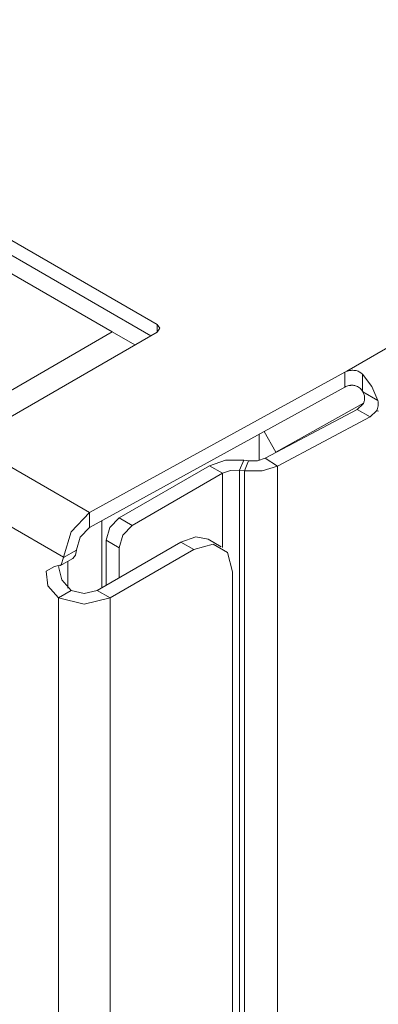
# Model space of a CAD drawing. Units: inches. Extents: x 1.74 to 9.61, y 3.3 to 7.29.
# Drawn here: x 2.58 to 2.78, y 5.85 to 6.39 of the extents above; entities that cross this region are included whole.
import ezdxf

# ---------------------------------------------------------------- set-up
doc = ezdxf.new("R2010")
doc.units = ezdxf.units.IN
doc.header["$MEASUREMENT"] = 0
doc.layers.add('Layer 1', color=7, linetype='Continuous', lineweight=0)

msp = doc.modelspace()

# ---------------------------------------------------------------- linework, layer by layer
at = {"layer": 'Layer 1', "color": 7, "lineweight": 9}
for points in [[(3.49739, 6.62539), (3.49739, 6.62539), (2.75779, 6.19839), (2.75779, 6.19839)], [(2.38869, 6.37708), (2.38869, 6.37708), (2.65386, 6.224), (2.65386, 6.224)], [(2.38869, 6.36893), (2.38869, 6.36893), (2.65032, 6.21788), (2.65032, 6.21788)], [(2.62917, 6.21994), (2.62917, 6.21994), (2.38168, 6.36283), (2.38168, 6.36283)], [(2.65386, 6.21992), (2.65386, 6.21992), (2.65386, 6.224), (2.65386, 6.224)], [(2.62917, 6.21994), (2.62917, 6.21994), (2.52664, 6.16075), (2.52664, 6.16075)], [(2.54962, 6.15974), (2.54962, 6.15974), (2.65386, 6.21992), (2.65386, 6.21992)], [(2.64154, 6.21281), (2.64154, 6.21281), (2.62917, 6.21994), (2.62917, 6.21994)], [(2.61669, 6.12101), (2.61669, 6.12101), (2.75671, 6.1979), (2.75671, 6.1979)], [(2.75671, 6.1979), (2.75671, 6.1979), (2.75671, 6.18974), (2.75671, 6.18974)], [(2.76649, 6.18746), (2.76649, 6.18746), (2.76649, 6.19685), (2.76649, 6.19685)], [(2.61669, 6.11285), (2.61669, 6.11285), (2.75671, 6.18974), (2.75671, 6.18974)], [(2.7749, 6.18235), (2.7749, 6.18235), (2.76671, 6.18708), (2.76671, 6.18708)], [(2.71901, 6.15418), (2.71901, 6.15418), (2.76699, 6.18093), (2.76699, 6.18093)], [(2.76357, 6.17747), (2.76357, 6.17747), (2.71311, 6.15078), (2.71311, 6.15078)], [(2.76674, 6.18035), (2.76674, 6.18035), (2.76357, 6.17747), (2.76357, 6.17747)], [(2.76357, 6.17747), (2.76357, 6.17747), (2.77064, 6.17338), (2.77064, 6.17338)], [(2.77064, 6.17338), (2.77064, 6.17338), (2.77411, 6.17668), (2.77411, 6.17668)], [(2.77517, 6.17649), (2.77517, 6.17649), (2.77411, 6.17668), (2.77411, 6.17668)], [(2.77064, 6.17338), (2.77064, 6.17338), (2.71986, 6.14651), (2.71986, 6.14651)], [(2.7125, 6.16546), (2.7125, 6.16546), (2.71901, 6.15418), (2.71901, 6.15418)], [(2.61669, 6.12101), (2.61669, 6.12101), (2.54962, 6.15974), (2.54962, 6.15974)], [(2.70982, 6.14961), (2.70982, 6.14961), (2.70982, 6.16397), (2.70982, 6.16397)], [(2.71901, 6.15389), (2.71901, 6.15389), (2.71901, 6.15418), (2.71901, 6.15418)], [(2.6991, 6.14417), (2.6991, 6.14417), (2.70143, 6.14978), (2.70143, 6.14978)], [(2.70403, 6.14942), (2.70403, 6.14942), (2.70143, 6.14978), (2.70143, 6.14978)], [(2.70168, 6.14381), (2.70168, 6.14381), (2.70403, 6.14942), (2.70403, 6.14942)], [(2.71986, 6.14651), (2.71986, 6.14651), (2.71311, 6.15078), (2.71311, 6.15078)], [(2.68263, 6.14671), (2.68263, 6.14671), (2.633, 6.11807), (2.633, 6.11807)], [(2.68969, 6.14263), (2.68969, 6.14263), (2.68263, 6.14671), (2.68263, 6.14671)], [(2.6991, 5.59007), (2.6991, 5.59007), (2.6991, 6.14417), (2.6991, 6.14417)], [(2.70168, 6.14381), (2.70168, 6.14381), (2.6991, 6.14417), (2.6991, 6.14417)], [(2.70168, 5.58967), (2.70168, 5.58967), (2.70168, 6.14381), (2.70168, 6.14381)], [(2.71986, 5.59218), (2.71986, 5.59218), (2.71986, 6.14651), (2.71986, 6.14651)], [(2.68969, 6.14263), (2.68969, 6.14263), (2.64007, 6.11399), (2.64007, 6.11399)], [(2.68969, 6.10182), (2.68969, 6.10182), (2.68969, 6.14263), (2.68969, 6.14263)], [(2.60256, 6.09651), (2.60256, 6.09651), (2.53549, 6.13524), (2.53549, 6.13524)], [(2.61669, 6.12101), (2.61669, 6.12101), (2.61669, 6.11285), (2.61669, 6.11285)], [(2.6235, 6.07982), (2.6235, 6.07982), (2.6235, 6.11657), (2.6235, 6.11657)], [(2.64007, 6.11399), (2.64007, 6.11399), (2.633, 6.11807), (2.633, 6.11807)], [(2.62593, 6.10582), (2.62593, 6.10582), (2.633, 6.10174), (2.633, 6.10174)], [(2.62593, 6.10582), (2.62593, 6.10582), (2.62593, 6.08124), (2.62593, 6.08124)], [(2.68897, 6.10229), (2.68897, 6.10229), (2.6819, 6.10637), (2.6819, 6.10637)], [(2.60963, 6.10046), (2.60963, 6.10046), (2.60256, 6.09637), (2.60256, 6.09637)], [(2.60963, 6.10046), (2.60963, 6.10046), (2.60963, 6.1006), (2.60963, 6.1006)], [(2.62094, 6.07835), (2.62094, 6.07835), (2.6669, 6.10489), (2.6669, 6.10489)], [(2.62801, 6.07426), (2.62801, 6.07426), (2.67397, 6.10081), (2.67397, 6.10081)], [(2.633, 6.10174), (2.633, 6.10174), (2.633, 6.08531), (2.633, 6.08531)], [(2.6669, 6.10489), (2.6669, 6.10489), (2.67397, 6.10081), (2.67397, 6.10081)], [(2.60049, 6.09179), (2.60049, 6.09179), (2.60756, 6.09588), (2.60756, 6.09588)], [(2.60256, 6.09637), (2.60256, 6.09637), (2.60256, 6.09651), (2.60256, 6.09651)], [(2.60496, 6.09438), (2.60496, 6.09438), (2.60496, 6.07968), (2.60496, 6.07968)], [(2.69518, 6.08856), (2.69518, 6.08856), (2.69518, 5.63132), (2.69518, 5.63132)], [(2.59972, 6.07426), (2.59972, 6.07426), (2.60679, 6.07835), (2.60679, 6.07835)], [(2.62094, 6.07835), (2.62094, 6.07835), (2.62801, 6.07426), (2.62801, 6.07426)], [(2.59972, 6.07426), (2.59972, 6.07426), (2.59972, 5.58844), (2.59972, 5.58844)], [(2.62801, 6.07426), (2.62801, 6.07426), (2.62801, 5.58844), (2.62801, 5.58844)]]:
    msp.add_open_spline(points, degree=3, dxfattribs=at)
for points, knots in [([(2.65386, 6.21992), (2.65386, 6.21992), (2.65532, 6.22196), (2.65532, 6.22196), (2.65532, 6.22196), (2.65386, 6.224), (2.65386, 6.224)], [0, 0, 0, 0, 1, 1, 1, 2, 2, 2, 2]), ([(2.75779, 6.19839), (2.75779, 6.19839), (2.75724, 6.19817), (2.75724, 6.19817), (2.75724, 6.19817), (2.75671, 6.1979), (2.75671, 6.1979)], [0, 0, 0, 0, 1, 1, 1, 2, 2, 2, 2]), ([(2.76649, 6.19685), (2.76649, 6.19685), (2.76561, 6.19758), (2.76561, 6.19758), (2.76561, 6.19758), (2.76462, 6.19817), (2.76462, 6.19817), (2.76462, 6.19817), (2.76408, 6.1984), (2.76408, 6.1984), (2.76408, 6.1984), (2.76353, 6.1986), (2.76353, 6.1986), (2.76353, 6.1986), (2.76296, 6.19875), (2.76296, 6.19875), (2.76296, 6.19875), (2.76238, 6.19885), (2.76238, 6.19885), (2.76238, 6.19885), (2.76178, 6.19892), (2.76178, 6.19892), (2.76178, 6.19892), (2.76118, 6.19896), (2.76118, 6.19896), (2.76118, 6.19896), (2.76089, 6.19896), (2.76089, 6.19896), (2.76089, 6.19896), (2.76058, 6.19894), (2.76058, 6.19894), (2.76058, 6.19894), (2.76029, 6.19893), (2.76029, 6.19893), (2.76029, 6.19893), (2.76, 6.1989), (2.76, 6.1989), (2.76, 6.1989), (2.75942, 6.19882), (2.75942, 6.19882), (2.75942, 6.19882), (2.75886, 6.19871), (2.75886, 6.19871), (2.75886, 6.19871), (2.75832, 6.19856), (2.75832, 6.19856), (2.75832, 6.19856), (2.75779, 6.19839), (2.75779, 6.19839)], [0, 0, 0, 0, 1, 1, 1, 2, 2, 2, 3, 3, 3, 4, 4, 4, 5, 5, 5, 6, 6, 6, 7, 7, 7, 8, 8, 8, 9, 9, 9, 10, 10, 10, 11, 11, 11, 12, 12, 12, 13, 13, 13, 14, 14, 14, 15, 15, 15, 16, 16, 16, 16]), ([(2.76649, 6.19685), (2.76649, 6.19685), (2.77161, 6.19014), (2.77161, 6.19014), (2.77161, 6.19014), (2.7749, 6.18235), (2.7749, 6.18235)], [0, 0, 0, 0, 1, 1, 1, 2, 2, 2, 2]), ([(2.75671, 6.18974), (2.75671, 6.18974), (2.75724, 6.19), (2.75724, 6.19), (2.75724, 6.19), (2.75779, 6.19022), (2.75779, 6.19022)], [0, 0, 0, 0, 1, 1, 1, 2, 2, 2, 2]), ([(2.75779, 6.19022), (2.75779, 6.19022), (2.75835, 6.1904), (2.75835, 6.1904), (2.75835, 6.1904), (2.75892, 6.19056), (2.75892, 6.19056), (2.75892, 6.19056), (2.75921, 6.19061), (2.75921, 6.19061), (2.75921, 6.19061), (2.75951, 6.19065), (2.75951, 6.19065), (2.75951, 6.19065), (2.75982, 6.19069), (2.75982, 6.19069), (2.75982, 6.19069), (2.76013, 6.19072), (2.76013, 6.19072), (2.76013, 6.19072), (2.76074, 6.19075), (2.76074, 6.19075), (2.76074, 6.19075), (2.76136, 6.19072), (2.76136, 6.19072), (2.76136, 6.19072), (2.76168, 6.19068), (2.76168, 6.19068), (2.76168, 6.19068), (2.76199, 6.19064), (2.76199, 6.19064), (2.76199, 6.19064), (2.76231, 6.19057), (2.76231, 6.19057), (2.76231, 6.19057), (2.76261, 6.1905), (2.76261, 6.1905), (2.76261, 6.1905), (2.76321, 6.19031), (2.76321, 6.19031), (2.76321, 6.19031), (2.76378, 6.19004), (2.76378, 6.19004), (2.76378, 6.19004), (2.76432, 6.18974), (2.76432, 6.18974), (2.76432, 6.18974), (2.76483, 6.18936), (2.76483, 6.18936), (2.76483, 6.18936), (2.76531, 6.18896), (2.76531, 6.18896), (2.76531, 6.18896), (2.76574, 6.18849), (2.76574, 6.18849), (2.76574, 6.18849), (2.76612, 6.188), (2.76612, 6.188), (2.76612, 6.188), (2.76649, 6.18746), (2.76649, 6.18746)], [0, 0, 0, 0, 1, 1, 1, 2, 2, 2, 3, 3, 3, 4, 4, 4, 5, 5, 5, 6, 6, 6, 7, 7, 7, 8, 8, 8, 9, 9, 9, 10, 10, 10, 11, 11, 11, 12, 12, 12, 13, 13, 13, 14, 14, 14, 15, 15, 15, 16, 16, 16, 17, 17, 17, 18, 18, 18, 19, 19, 19, 20, 20, 20, 20]), ([(2.76649, 6.18746), (2.76649, 6.18746), (2.7666, 6.18728), (2.7666, 6.18728), (2.7666, 6.18728), (2.76671, 6.18708), (2.76671, 6.18708)], [0, 0, 0, 0, 1, 1, 1, 2, 2, 2, 2]), ([(2.76671, 6.18708), (2.76671, 6.18708), (2.7671, 6.18629), (2.7671, 6.18629), (2.7671, 6.18629), (2.7674, 6.18546), (2.7674, 6.18546), (2.7674, 6.18546), (2.76751, 6.18503), (2.76751, 6.18503), (2.76751, 6.18503), (2.76758, 6.1846), (2.76758, 6.1846), (2.76758, 6.1846), (2.76764, 6.18415), (2.76764, 6.18415), (2.76764, 6.18415), (2.76765, 6.18372), (2.76765, 6.18372), (2.76765, 6.18372), (2.76764, 6.18328), (2.76764, 6.18328), (2.76764, 6.18328), (2.7676, 6.18283), (2.7676, 6.18283), (2.7676, 6.18283), (2.76753, 6.1824), (2.76753, 6.1824), (2.76753, 6.1824), (2.76742, 6.18197), (2.76742, 6.18197), (2.76742, 6.18197), (2.76729, 6.18154), (2.76729, 6.18154), (2.76729, 6.18154), (2.76713, 6.18114), (2.76713, 6.18114), (2.76713, 6.18114), (2.76694, 6.18074), (2.76694, 6.18074), (2.76694, 6.18074), (2.76674, 6.18035), (2.76674, 6.18035)], [0, 0, 0, 0, 1, 1, 1, 2, 2, 2, 3, 3, 3, 4, 4, 4, 5, 5, 5, 6, 6, 6, 7, 7, 7, 8, 8, 8, 9, 9, 9, 10, 10, 10, 11, 11, 11, 12, 12, 12, 13, 13, 13, 14, 14, 14, 14]), ([(2.77411, 6.17668), (2.77411, 6.17668), (2.77444, 6.17736), (2.77444, 6.17736), (2.77444, 6.17736), (2.77471, 6.17806), (2.77471, 6.17806), (2.77471, 6.17806), (2.77492, 6.17876), (2.77492, 6.17876), (2.77492, 6.17876), (2.77507, 6.17949), (2.77507, 6.17949), (2.77507, 6.17949), (2.77514, 6.18022), (2.77514, 6.18022), (2.77514, 6.18022), (2.77513, 6.18094), (2.77513, 6.18094), (2.77513, 6.18094), (2.77506, 6.18165), (2.77506, 6.18165), (2.77506, 6.18165), (2.7749, 6.18235), (2.7749, 6.18235)], [0, 0, 0, 0, 1, 1, 1, 2, 2, 2, 3, 3, 3, 4, 4, 4, 5, 5, 5, 6, 6, 6, 7, 7, 7, 8, 8, 8, 8]), ([(2.70143, 6.14978), (2.70143, 6.14978), (2.69133, 6.14967), (2.69133, 6.14967), (2.69133, 6.14967), (2.68263, 6.14671), (2.68263, 6.14671)], [0, 0, 0, 0, 1, 1, 1, 2, 2, 2, 2]), ([(2.71311, 6.15078), (2.71311, 6.15078), (2.70886, 6.14944), (2.70886, 6.14944), (2.70886, 6.14944), (2.70403, 6.14942), (2.70403, 6.14942)], [0, 0, 0, 0, 1, 1, 1, 2, 2, 2, 2]), ([(2.6991, 6.14417), (2.6991, 6.14417), (2.69406, 6.14411), (2.69406, 6.14411), (2.69406, 6.14411), (2.68969, 6.14263), (2.68969, 6.14263)], [0, 0, 0, 0, 1, 1, 1, 2, 2, 2, 2]), ([(2.71986, 6.14651), (2.71986, 6.14651), (2.71136, 6.14385), (2.71136, 6.14385), (2.71136, 6.14385), (2.70168, 6.14381), (2.70168, 6.14381)], [0, 0, 0, 0, 1, 1, 1, 2, 2, 2, 2]), ([(2.61669, 6.12101), (2.61669, 6.12101), (2.60669, 6.11044), (2.60669, 6.11044), (2.60669, 6.11044), (2.60256, 6.09651), (2.60256, 6.09651)], [0, 0, 0, 0, 1, 1, 1, 2, 2, 2, 2]), ([(2.633, 6.11807), (2.633, 6.11807), (2.628, 6.11278), (2.628, 6.11278), (2.628, 6.11278), (2.62593, 6.10582), (2.62593, 6.10582)], [0, 0, 0, 0, 1, 1, 1, 2, 2, 2, 2]), ([(2.61669, 6.11285), (2.61669, 6.11285), (2.61169, 6.10757), (2.61169, 6.10757), (2.61169, 6.10757), (2.60963, 6.1006), (2.60963, 6.1006)], [0, 0, 0, 0, 1, 1, 1, 2, 2, 2, 2]), ([(2.633, 6.10174), (2.633, 6.10174), (2.63507, 6.10871), (2.63507, 6.10871), (2.63507, 6.10871), (2.64007, 6.11399), (2.64007, 6.11399)], [0, 0, 0, 0, 1, 1, 1, 2, 2, 2, 2]), ([(2.6819, 6.10637), (2.6819, 6.10637), (2.67501, 6.10771), (2.67501, 6.10771), (2.67501, 6.10771), (2.6669, 6.10489), (2.6669, 6.10489)], [0, 0, 0, 0, 1, 1, 1, 2, 2, 2, 2]), ([(2.60756, 6.09588), (2.60756, 6.09588), (2.60908, 6.09764), (2.60908, 6.09764), (2.60908, 6.09764), (2.60963, 6.10046), (2.60963, 6.10046)], [0, 0, 0, 0, 1, 1, 1, 2, 2, 2, 2]), ([(2.67397, 6.10081), (2.67397, 6.10081), (2.68458, 6.10364), (2.68458, 6.10364), (2.68458, 6.10364), (2.69235, 6.09917), (2.69235, 6.09917), (2.69235, 6.09917), (2.69518, 6.08856), (2.69518, 6.08856)], [0, 0, 0, 0, 1, 1, 1, 2, 2, 2, 3, 3, 3, 3]), ([(2.60256, 6.09637), (2.60256, 6.09637), (2.60118, 6.09233), (2.60118, 6.09233), (2.60118, 6.09233), (2.5976, 6.09144), (2.5976, 6.09144)], [0, 0, 0, 0, 1, 1, 1, 2, 2, 2, 2]), ([(2.5976, 6.09144), (2.5976, 6.09144), (2.59301, 6.08887), (2.59301, 6.08887), (2.59301, 6.08887), (2.59399, 6.08096), (2.59399, 6.08096), (2.59399, 6.08096), (2.59972, 6.07426), (2.59972, 6.07426)], [0, 0, 0, 0, 1, 1, 1, 2, 2, 2, 3, 3, 3, 3]), ([(2.60679, 6.07835), (2.60679, 6.07835), (2.60153, 6.08413), (2.60153, 6.08413), (2.60153, 6.08413), (2.59976, 6.09149), (2.59976, 6.09149)], [0, 0, 0, 0, 1, 1, 1, 2, 2, 2, 2]), ([(2.60679, 6.07835), (2.60679, 6.07835), (2.61386, 6.07665), (2.61386, 6.07665), (2.61386, 6.07665), (2.62094, 6.07835), (2.62094, 6.07835)], [0, 0, 0, 0, 1, 1, 1, 2, 2, 2, 2]), ([(2.59972, 6.07426), (2.59972, 6.07426), (2.61386, 6.07089), (2.61386, 6.07089), (2.61386, 6.07089), (2.62801, 6.07426), (2.62801, 6.07426)], [0, 0, 0, 0, 1, 1, 1, 2, 2, 2, 2])]:
    msp.add_open_spline(points, degree=3, knots=knots, dxfattribs=at)

doc.saveas('drawing.dxf')
